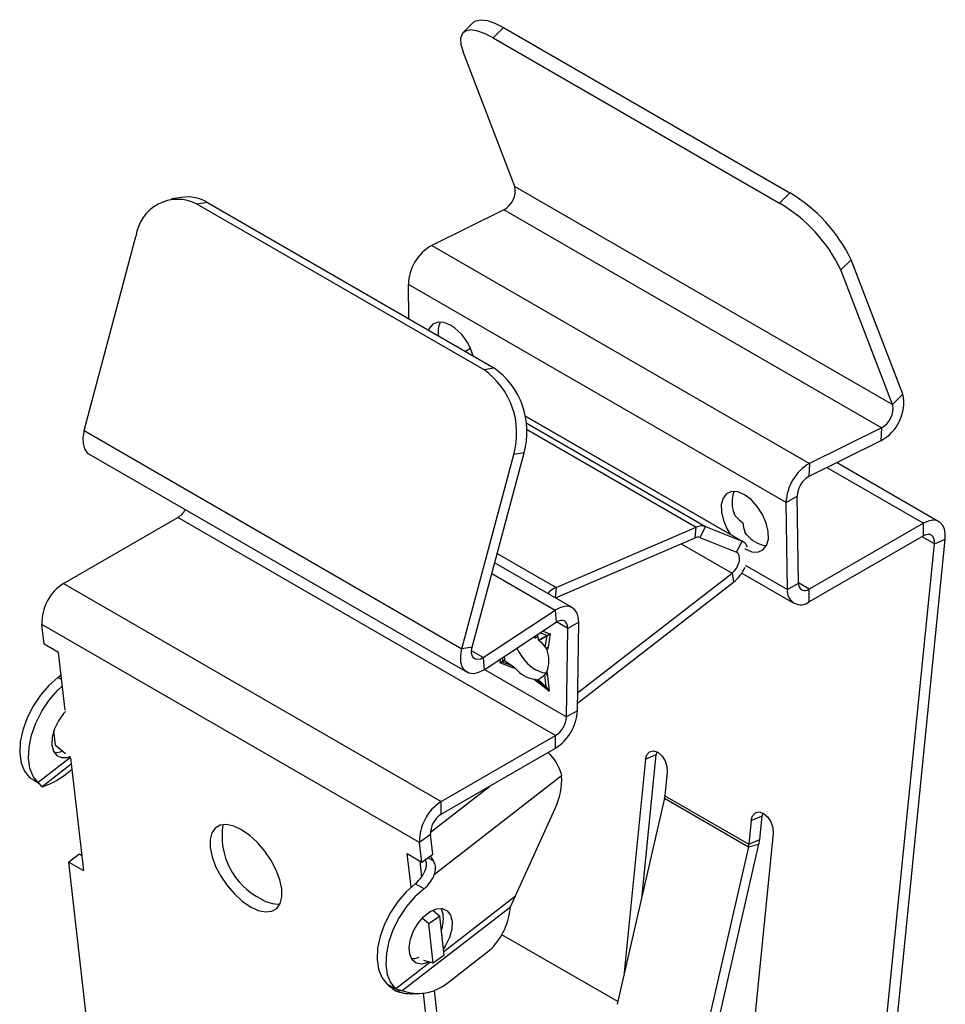
# Model space of a CAD drawing. Units: inches. Extents: x 0 to 60.7, y 0 to 41.
# Drawn here: x 31.2 to 33, y 35.2 to 37.1 of the extents above; entities that cross this region are included whole.
import ezdxf

# ---------------------------------------------------------------- set-up
doc = ezdxf.new("R2010")
doc.units = ezdxf.units.IN
doc.header["$MEASUREMENT"] = 0
doc.layers.add('Z_PROFILE', color=4, linetype='Continuous')

msp = doc.modelspace()

# ---------------------------------------------------------------- linework, layer by layer
at = {"layer": 'Z_PROFILE', "linetype": 'Continuous', "lineweight": 25}
for p, q in [((32.04743, 37.08455), (32.02746, 37.06462)), ((32.10561, 37.07449), (32.08563, 37.05456)), ((32.10561, 37.07449), (32.66188, 36.75336)), ((32.08563, 37.05456), (32.64191, 36.73343)), ((32.12795, 36.76598), (32.02735, 37.02707)), ((32.12795, 36.76598), (32.86138, 36.34258)), ((32.64191, 36.73343), (32.66188, 36.75336)), ((31.48143, 36.74461), (31.46145, 36.74148)), ((31.53115, 36.73447), (31.51117, 36.73133)), ((31.51117, 36.73133), (32.06745, 36.4102)), ((31.53115, 36.73447), (32.08743, 36.41334)), ((32.10646, 36.72069), (31.96666, 36.65146)), ((32.8399, 36.29729), (32.10646, 36.72069)), ((31.2917, 36.29162), (31.3923, 36.66886)), ((31.96666, 36.65146), (32.70009, 36.22806)), ((32.78076, 36.6236), (32.76078, 36.60367)), ((32.88136, 36.3625), (32.78076, 36.6236)), ((32.86138, 36.34258), (32.76078, 36.60367)), ((32.65457, 36.15194), (31.92113, 36.57534)), ((31.92215, 36.50875), (31.92113, 36.57534)), ((32.04181, 36.45094), (32.03204, 36.44531)), ((32.06745, 36.4102), (32.08743, 36.41334)), ((32.86138, 36.34258), (32.88136, 36.3625)), ((32.57123, 36.07595), (32.14757, 36.32052)), ((32.14762, 36.3203), (32.56913, 36.07697)), ((31.2917, 36.29162), (32.02513, 35.86822)), ((32.14972, 36.30659), (32.49822, 36.1054)), ((32.15063, 36.2944), (32.48017, 36.10416)), ((32.8399, 36.29729), (32.70009, 36.22806)), ((32.8399, 36.29729), (32.83839, 36.27193)), ((32.83839, 36.27193), (32.69858, 36.2027)), ((31.30159, 36.24582), (32.03503, 35.82241)), ((32.02513, 35.86822), (32.12573, 36.24546)), ((32.04511, 35.87135), (32.14571, 36.24859)), ((32.14571, 36.24859), (32.12573, 36.24546)), ((32.70009, 36.22806), (32.69858, 36.2027)), ((32.73377, 36.22012), (32.9213, 36.11186)), ((32.95136, 36.11484), (32.75272, 36.22951)), ((32.65457, 36.15194), (32.67582, 36.16464)), ((32.6784, 35.99576), (32.67582, 36.16464)), ((32.65714, 35.98306), (32.65457, 36.15194)), ((31.25176, 35.99486), (31.4734, 36.12281)), ((32.20684, 35.69941), (31.4734, 36.12281)), ((32.5553, 36.12739), (32.55351, 36.1312)), ((32.20809, 35.98717), (32.48017, 36.10416)), ((32.47802, 36.08344), (32.48017, 36.10416)), ((32.49822, 36.1054), (32.48723, 36.08407)), ((32.49822, 36.1054), (32.56913, 36.07697)), ((32.9213, 36.11186), (32.69965, 35.98391)), ((32.9213, 36.08731), (32.9213, 36.11186)), ((32.20674, 35.96679), (32.47802, 36.08344)), ((32.48723, 36.08407), (32.55813, 36.05564)), ((32.57569, 36.09292), (32.57454, 36.09543)), ((32.57842, 36.08905), (32.57593, 36.09247)), ((32.9213, 36.08731), (32.69965, 35.95936)), ((32.84229, 34.87115), (32.9635, 36.08114)), ((32.9424, 36.07195), (32.91855, 36.08572)), ((32.9424, 36.07195), (32.9635, 36.08114)), ((32.45113, 36.07188), (32.54968, 36.01499)), ((32.55813, 36.05564), (32.56913, 36.07697)), ((32.82397, 34.88975), (32.9424, 36.07195)), ((32.09362, 36.05325), (32.20809, 35.98717)), ((32.23947, 35.94789), (32.08873, 36.03492)), ((32.57494, 36.03051), (32.65714, 35.98306)), ((32.0832, 36.01417), (32.2064, 35.94305)), ((32.24987, 35.78254), (32.54968, 36.01499)), ((32.54968, 36.01499), (32.55255, 35.99729)), ((32.56846, 36.01476), (32.66959, 35.95638)), ((31.25176, 35.99486), (31.98519, 35.57145)), ((32.20809, 35.98717), (32.20602, 35.96721)), ((32.24957, 35.76238), (32.55255, 35.99729)), ((32.65714, 35.98306), (32.6784, 35.99576)), ((32.69965, 35.98391), (32.67839, 35.99618)), ((32.69965, 35.95936), (32.69965, 35.98391)), ((32.06659, 35.85087), (32.2064, 35.94305)), ((32.2064, 35.94305), (32.20791, 35.91943)), ((31.94299, 35.49201), (31.20956, 35.91541)), ((31.21387, 35.8773), (31.20956, 35.91541)), ((32.0681, 35.82725), (32.20791, 35.91943)), ((32.23067, 35.90766), (32.20904, 35.92015)), ((32.22809, 35.7358), (32.23067, 35.90766)), ((32.25192, 35.9195), (32.23067, 35.90766)), ((32.24935, 35.74764), (32.25192, 35.9195)), ((32.16505, 35.89118), (32.16829, 35.8893)), ((32.16829, 35.8893), (32.16837, 35.89337)), ((32.16829, 35.8893), (32.17298, 35.89189)), ((32.17415, 35.88458), (32.19001, 35.89362)), ((32.19044, 35.89286), (32.17459, 35.88381)), ((32.19001, 35.89362), (32.17676, 35.8989)), ((32.18211, 35.90242), (32.19635, 35.89675)), ((32.1871, 35.87177), (32.19044, 35.89286)), ((32.19635, 35.89675), (32.19232, 35.87128)), ((31.24222, 35.86093), (31.21387, 35.8773)), ((32.04511, 35.87135), (32.02513, 35.86822)), ((32.18867, 35.86949), (32.1871, 35.87177)), ((32.19062, 35.86518), (32.18893, 35.86906)), ((31.25489, 35.74905), (31.24222, 35.86093)), ((32.06659, 35.85087), (32.04388, 35.86398)), ((32.06659, 35.85087), (32.0681, 35.82725)), ((32.10427, 35.8511), (32.10306, 35.84342)), ((32.09942, 35.8408), (32.10068, 35.84874)), ((32.12315, 35.83135), (32.09942, 35.8408)), ((32.10306, 35.84342), (32.10788, 35.84632)), ((32.10831, 35.84555), (32.10349, 35.84266)), ((32.10349, 35.84266), (32.12313, 35.83484)), ((32.12595, 35.8327), (32.12921, 35.82972)), ((31.24822, 35.808), (31.24079, 35.81229)), ((32.06883, 35.82774), (32.22809, 35.7358)), ((32.18896, 35.79383), (32.1863, 35.81838)), ((32.18821, 35.82059), (32.19, 35.82339)), ((32.19148, 35.81545), (32.19469, 35.7858)), ((32.16509, 35.80901), (32.16757, 35.80867)), ((32.16781, 35.80863), (32.16897, 35.80838)), ((32.16897, 35.80838), (32.18851, 35.79358)), ((32.19469, 35.7858), (32.17109, 35.80367)), ((32.17299, 35.80819), (32.17346, 35.80846)), ((32.18851, 35.79358), (32.17301, 35.8082)), ((32.17346, 35.80846), (32.18896, 35.79383)), ((32.24935, 35.74764), (32.22809, 35.7358)), ((31.23611, 35.68101), (31.2329, 35.70931)), ((31.98519, 35.57145), (32.20684, 35.69941)), ((32.20684, 35.67486), (32.20684, 35.69941)), ((31.23611, 35.68101), (31.25555, 35.66471)), ((31.98519, 35.54691), (32.20684, 35.67486)), ((32.37503, 35.3887), (32.40247, 35.6626)), ((32.38137, 35.65341), (32.40247, 35.6626)), ((32.40353, 35.66789), (32.40247, 35.6626)), ((31.26533, 35.6569), (31.20254, 35.60821)), ((31.2668, 35.64399), (31.21006, 35.6)), ((31.26538, 35.65647), (31.29019, 35.4375)), ((31.26538, 35.65647), (31.26538, 35.65647)), ((32.38137, 35.65341), (32.33923, 35.23284)), ((31.2679, 35.63423), (31.26498, 35.63196)), ((31.97208, 35.43063), (32.21857, 35.62174)), ((32.21777, 35.62614), (32.21857, 35.62174)), ((32.42388, 35.62887), (32.41924, 35.58248)), ((31.18553, 35.61803), (31.20254, 35.60821)), ((31.20509, 35.60533), (31.21006, 35.6)), ((31.96399, 35.51201), (32.07842, 35.60072)), ((32.41924, 35.58248), (32.58222, 35.48839)), ((31.98519, 35.54691), (31.98519, 35.57145)), ((32.41847, 35.57785), (32.32656, 35.17766)), ((32.41847, 35.57785), (32.58145, 35.48376)), ((32.12925, 35.38834), (32.20602, 35.558)), ((32.58687, 35.53478), (32.60797, 35.54397)), ((32.60332, 35.49758), (32.60797, 35.54397)), ((32.60903, 35.54926), (32.60797, 35.54397)), ((32.58687, 35.53478), (32.58222, 35.48839)), ((31.96409, 35.50718), (31.94299, 35.49201)), ((31.96841, 35.46907), (31.96409, 35.50718)), ((32.62939, 35.51024), (32.58189, 35.03613)), ((31.94731, 35.45389), (31.94299, 35.49201)), ((32.50988, 35.08813), (32.60178, 35.48832)), ((32.58145, 35.48376), (32.60178, 35.48832)), ((32.58222, 35.48839), (32.60332, 35.49758)), ((31.28294, 35.46903), (31.26184, 35.45386)), ((31.28687, 35.46676), (31.28294, 35.46903)), ((31.91896, 35.47026), (31.94731, 35.45389)), ((31.92633, 35.40518), (31.91896, 35.47026)), ((31.94731, 35.45389), (31.96841, 35.46907)), ((32.58145, 35.48376), (32.48954, 35.08357)), ((31.33077, 34.84538), (31.26184, 35.45386)), ((31.26184, 35.45386), (31.29019, 35.4375)), ((31.94338, 35.45616), (31.94693, 35.42485)), ((31.97045, 35.45536), (31.95874, 35.46212)), ((31.95154, 35.40198), (31.93454, 35.4118)), ((31.9898, 35.28022), (32.12925, 35.38834)), ((32.11959, 35.36726), (32.12925, 35.38834)), ((31.9094, 35.2043), (32.11959, 35.36726)), ((31.96853, 35.36031), (31.98201, 35.34901)), ((32.11726, 35.35385), (32.11959, 35.36726)), ((31.96091, 35.33384), (31.94792, 35.34472)), ((31.98201, 35.34901), (31.96091, 35.33384)), ((31.96954, 35.2576), (31.96091, 35.33384)), ((31.99064, 35.27278), (31.98201, 35.34901)), ((32.10286, 35.31264), (32.10289, 35.31265)), ((32.32775, 35.18284), (32.10289, 35.31265)), ((31.9957, 35.21815), (32.07478, 35.27945)), ((31.89629, 35.20772), (31.96311, 35.25953)), ((31.96954, 35.2576), (31.95133, 35.26305)), ((31.99064, 35.27278), (31.96954, 35.2576)), ((31.87928, 35.21754), (31.89629, 35.20772)), ((31.89611, 35.20395), (31.9094, 35.2043)), ((31.89629, 35.20772), (31.9094, 35.2043)), ((31.98803, 35.06199), (31.97188, 35.20457)), ((31.92927, 35.19828), (31.94256, 35.19862)), ((31.94968, 35.19911), (31.96693, 35.04682))]:
    msp.add_line(p, q, dxfattribs=at)
at = {"layer": 'Z_PROFILE', "linetype": 'Continuous', "lineweight": 25, "flags": 128}
for points in [[(32.04743, 37.08455), (32.05185, 37.08762), (32.0615, 37.08965), (32.07402, 37.08807), (32.08891, 37.08296), (32.10561, 37.07449)], [(32.08563, 37.05456), (32.06893, 37.06303), (32.05404, 37.06815), (32.04153, 37.06972), (32.03187, 37.06769), (32.02545, 37.06213), (32.0225, 37.05327), (32.02314, 37.04143), (32.02735, 37.02707)], [(32.00311, 36.49657), (31.99017, 36.50193), (31.97834, 36.50258), (31.96858, 36.49847), (31.96168, 36.48994), (31.9603, 36.48672)], [(31.2917, 36.29162), (31.28935, 36.27838), (31.28961, 36.26635), (31.29245, 36.25625), (31.29771, 36.24873), (31.30159, 36.24582)], [(32.57356, 36.16726), (32.56061, 36.17262), (32.54878, 36.17327), (32.53902, 36.16916), (32.53213, 36.16063), (32.52866, 36.14837), (32.52888, 36.13336), (32.5328, 36.11683), (32.54008, 36.10012), (32.54577, 36.09064)], [(32.57446, 36.06224), (32.57517, 36.06183), (32.58811, 36.05647), (32.59994, 36.05582), (32.6097, 36.05993), (32.61659, 36.06846), (32.62007, 36.08072), (32.61984, 36.09573), (32.61593, 36.11226), (32.60865, 36.12897), (32.59859, 36.14452), (32.58657, 36.15763), (32.57356, 36.16726), (32.57356, 36.16726)], [(32.9635, 36.08114), (32.96365, 36.09159), (32.96191, 36.10076), (32.95835, 36.10823), (32.95314, 36.11368), (32.94652, 36.11685), (32.93876, 36.11761), (32.93023, 36.11592), (32.9213, 36.11186)], [(32.9424, 36.07195), (32.94247, 36.07718), (32.9416, 36.08176), (32.93983, 36.0855), (32.93722, 36.08822), (32.93391, 36.08981), (32.93003, 36.09019), (32.92577, 36.08934), (32.9213, 36.08731)], [(32.57956, 36.06529), (32.57564, 36.07226), (32.56913, 36.07697)], [(32.54968, 36.01499), (32.55444, 36.01951), (32.55859, 36.02515), (32.56178, 36.03144), (32.56377, 36.0379), (32.56439, 36.044), (32.5636, 36.04925), (32.56146, 36.05324), (32.55813, 36.05564)], [(32.25192, 35.9195), (32.25117, 35.92919), (32.24862, 35.93745), (32.24439, 35.94392), (32.23866, 35.94834), (32.23168, 35.9505), (32.22375, 35.95032), (32.2152, 35.9478), (32.2064, 35.94305)], [(32.23067, 35.90766), (32.23029, 35.9125), (32.22902, 35.91663), (32.2269, 35.91987), (32.22404, 35.92208), (32.22055, 35.92316), (32.21658, 35.92307), (32.2123, 35.92181), (32.20791, 35.91943)], [(32.06659, 35.85087), (32.06133, 35.84816), (32.05629, 35.84706), (32.05179, 35.84766), (32.04812, 35.84991), (32.04549, 35.85367), (32.04406, 35.85872), (32.04394, 35.86473), (32.04511, 35.87135)], [(32.0681, 35.82725), (32.05756, 35.82182), (32.04749, 35.81964), (32.0385, 35.82083), (32.03115, 35.82533), (32.02588, 35.83285), (32.02304, 35.84294), (32.02278, 35.85498), (32.02513, 35.86822)], [(31.24079, 35.81229), (31.22313, 35.79682), (31.20681, 35.778), (31.19254, 35.75664), (31.18095, 35.73369), (31.17254, 35.71015), (31.16768, 35.68704), (31.16658, 35.66539), (31.1693, 35.64613), (31.17571, 35.63011), (31.18553, 35.61803)], [(32.18862, 35.82074), (32.18135, 35.82165), (32.16834, 35.82697)], [(31.20254, 35.60821), (31.19272, 35.62029), (31.18631, 35.63631), (31.18359, 35.65557), (31.18469, 35.67722), (31.18955, 35.70033), (31.19796, 35.72387), (31.20955, 35.74682), (31.22382, 35.76818), (31.24014, 35.787), (31.24959, 35.79585)], [(31.2552, 35.7463), (31.25177, 35.74253), (31.24161, 35.72831), (31.23403, 35.7125), (31.22971, 35.69649), (31.22903, 35.68171), (31.23205, 35.66948), (31.2385, 35.66088), (31.24782, 35.65667), (31.25916, 35.65724), (31.26507, 35.65922)], [(32.38137, 35.65341), (32.38398, 35.66238), (32.38942, 35.66811), (32.39688, 35.66973), (32.40522, 35.667), (32.41315, 35.66034), (32.41949, 35.65075), (32.42326, 35.6397), (32.42388, 35.62887)], [(32.58687, 35.53478), (32.58948, 35.54374), (32.59493, 35.54947), (32.60239, 35.5511), (32.61072, 35.54837), (32.61866, 35.5417), (32.62499, 35.53212), (32.62876, 35.52107), (32.62939, 35.51024)], [(31.59748, 35.51654), (31.58224, 35.52359), (31.56818, 35.52654), (31.55602, 35.52524), (31.54637, 35.51976), (31.5397, 35.51037), (31.53635, 35.49754), (31.53649, 35.48192), (31.54012, 35.46429), (31.54704, 35.44554), (31.55692, 35.42659), (31.56926, 35.40842), (31.58343, 35.39191), (31.59874, 35.37791), (31.6144, 35.36712), (31.62964, 35.36007), (31.6437, 35.35712), (31.65585, 35.35842), (31.66551, 35.36391), (31.67218, 35.3733), (31.67553, 35.38612), (31.67539, 35.40174), (31.67176, 35.41937), (31.66484, 35.43813), (31.65496, 35.45707), (31.64262, 35.47525), (31.62845, 35.49175), (31.61314, 35.50575), (31.59748, 35.51654)], [(31.97045, 35.45536), (31.96729, 35.4608), (31.96393, 35.46585)], [(31.93454, 35.4118), (31.91688, 35.39633), (31.90056, 35.3775), (31.88629, 35.35615), (31.8747, 35.3332), (31.86629, 35.30965), (31.86143, 35.28655), (31.86033, 35.26489), (31.86305, 35.24563), (31.86946, 35.22962), (31.87928, 35.21754)], [(31.95154, 35.40198), (31.93389, 35.38651), (31.91757, 35.36769), (31.9033, 35.34633), (31.8917, 35.32338), (31.88329, 35.29984), (31.87844, 35.27673), (31.87734, 35.25507), (31.88006, 35.23582), (31.88647, 35.2198), (31.89629, 35.20772)], [(31.96157, 35.25999), (31.95904, 35.25882), (31.94705, 35.25586), (31.9366, 35.2577), (31.92863, 35.26418), (31.92384, 35.27471), (31.92265, 35.28837), (31.92518, 35.30393), (31.9312, 35.32002), (31.94017, 35.33521), (31.9513, 35.34815), (31.96359, 35.35768), (31.97596, 35.36296), (31.98731, 35.36353), (31.99662, 35.35932), (32.00308, 35.35072), (32.0061, 35.33849), (32.00542, 35.32371), (32.0011, 35.30771), (31.99352, 35.29189), (31.98923, 35.28524)], [(31.98427, 35.36386), (31.98476, 35.36307), (31.98868, 35.35165)], [(31.94181, 35.26854), (31.93293, 35.26597), (31.92759, 35.26567)]]:
    msp.add_lwpolyline(points, dxfattribs=at)
at = {"layer": 'Z_PROFILE', "linetype": 'Continuous', "lineweight": 25}
for centre, radius, start, end in [((32.08648, 36.75791), 0.04225, 298.23447, 11.00575), ((32.5083, 36.49333), 0.302, 25.55234, 59.43176), ((31.47311, 36.65942), 0.08136, 62.10786, 173.33914), ((31.49212, 36.67011), 0.07527, 58.76641, 98.16926), ((32.48832, 36.4734), 0.302, 25.55234, 59.43176), ((32.01217, 36.57256), 0.09108, 119.98108, 178.24899), ((32.02883, 36.48349), 0.04979, 158.69895, 189.1848), ((31.94734, 36.40971), 0.10323, 15.14871, 57.30071), ((31.98069, 36.28683), 0.15083, 344.0808, 54.88476), ((32.00067, 36.28996), 0.15083, 344.0808, 54.88476), ((32.79842, 36.34637), 0.08449, 298.23447, 11.00575), ((32.81991, 36.33451), 0.04225, 298.23447, 11.00575), ((32.74561, 36.14916), 0.09108, 119.98108, 178.24899), ((32.72134, 36.16325), 0.04554, 119.98108, 178.24899), ((32.60924, 36.15259), 0.05969, 160.75126, 200.99599), ((31.4506, 36.15944), 0.04315, 301.91182, 330.41885), ((32.49069, 36.08304), 0.02359, 71.38547, 116.47762), ((32.48338, 36.07266), 0.01204, 71.38547, 116.47762), ((32.62516, 36.12858), 0.06122, 220.22363, 259.78175), ((32.5028, 36.05869), 0.07902, 309.01636, 336.23306), ((31.29984, 35.91839), 0.09033, 122.15901, 181.886), ((32.23147, 35.93678), 0.05555, 114.89099, 135.80132), ((32.69135, 35.994), 0.01307, 172.28434, 309.43678), ((32.68305, 35.97955), 0.02614, 172.28434, 309.43678), ((32.19171, 35.89408), 0.00176, 194.99154, 223.85884), ((32.221, 35.90895), 0.09743, 203.97081, 237.28571), ((32.13321, 35.84514), 0.06081, 339.04195, 19.24103), ((32.10409, 35.8435), 0.00103, 184.26469, 234.58569), ((31.20872, 35.8546), 0.05308, 307.15896, 316.28767), ((32.17493, 35.86748), 0.0593, 219.55482, 260.45055), ((32.18831, 35.79444), 0.000892, 283.1741, 316.82152), ((32.15685, 35.75286), 0.09264, 302.65226, 356.77035), ((32.18185, 35.73841), 0.04632, 302.65226, 356.77035), ((31.23431, 35.70083), 0.03467, 269.23348, 296.1553), ((32.12956, 35.59972), 0.09208, 16.67267, 46.68281), ((31.16458, 35.7413), 0.14844, 287.83935, 312.55973), ((32.09122, 35.61372), 0.12761, 334.11136, 3.60393), ((32.38206, 35.58628), 0.03737, 346.95243, 354.15391), ((32.03327, 35.49498), 0.09033, 122.15901, 181.886), ((32.00923, 35.50867), 0.04516, 122.15901, 181.886), ((31.6956, 35.50451), 0.13619, 170.77395, 243.81316), ((32.54504, 35.49219), 0.03737, 346.95243, 354.15391), ((32.52897, 35.50519), 0.07474, 346.95243, 354.15391), ((31.89508, 35.46176), 0.06366, 308.29729, 340.44125), ((31.91209, 35.45194), 0.06366, 308.29729, 340.44125), ((31.66807, 35.43078), 0.05841, 236.1126, 273.66677), ((31.9993, 35.37188), 0.11933, 309.23278, 351.30585), ((31.9188, 35.3438), 0.07031, 340.82358, 6.40669), ((31.92714, 35.28563), 0.08738, 249.1928, 271.39237), ((31.9404, 35.28697), 0.08829, 249.44623, 308.78755)]:
    msp.add_arc(centre, radius, start, end, dxfattribs=at)
for centre, major_axis, ratio, start_param, end_param in [((32.62011, 36.14188), (0.07467, -0.0206), 0.6221278, 3.9026046, 4.1604662), ((32.62011, 36.14188), (0.01758, 0.0754), 0.6279139, 2.1138421, 2.3717036), ((32.12339, 35.85513), (0.02036, 0.07479), 0.6314868, 5.2812015, 5.448351), ((32.18927, 35.89281), (0.0119, 0.00604), 0.0294014, 0.9183732, 1.4935493), ((32.18927, 35.89281), (0.01127, 0.00716), 0.0440693, 4.7886079, 5.3637839), ((32.12339, 35.85513), (0.0744, -0.02165), 0.6373765, 0.7532572, 1.0111187), ((32.12339, 35.85513), (-0.00617, 0.07074), 0.2296925, 1.5803078, 1.6755801), ((32.09234, 35.83685), (0.01127, 0.00716), 0.0440693, 5.3637839, 5.93896), ((32.09234, 35.83685), (0.0119, 0.00604), 0.0294014, 0.3431971, 0.9183732), ((32.12339, 35.85513), (0.0573, -0.04222), 0.2349463, 4.6214588, 4.8793203), ((32.12339, 35.85513), (0.07508, -0.01369), 0.7378623, 5.5680458, 5.8259073), ((32.12339, 35.85513), (0.05, -0.04662), 0.1519402, 5.9785582, 6.2364198), ((32.1876, 35.78185), (-0.00939, 0.01539), 0.4496223, 4.6945798, 5.2697559), ((32.1876, 35.78185), (-0.00836, 0.01598), 0.449574, 4.7242478, 5.2994239)]:
    msp.add_ellipse(centre, major_axis=major_axis, ratio=ratio, start_param=start_param, end_param=end_param, dxfattribs=at)
for points, knots in [([(32.55557, 36.12697), (32.55552, 36.12704), (32.55544, 36.12719), (32.55534, 36.12733), (32.5553, 36.12739)], [0, 0, 0, 0, 0.52792645, 1, 1, 1, 1]), ([(32.5572, 36.12476), (32.55695, 36.12506), (32.55636, 36.12576), (32.55586, 36.12653), (32.55557, 36.12697)], [0, 0, 0, 0, 0.4365839, 1, 1, 1, 1]), ([(32.57005, 36.11312), (32.57012, 36.11306), (32.57028, 36.11292), (32.57044, 36.11265), (32.57048, 36.11246), (32.5705, 36.11237)], [0, 0, 0, 0, 0.3420789, 0.6965806, 1, 1, 1, 1]), ([(32.57593, 36.09247), (32.5759, 36.09254), (32.57582, 36.09269), (32.57574, 36.09284), (32.57569, 36.09292)], [0, 0, 0, 0, 0.47207355, 1, 1, 1, 1]), ([(32.17415, 35.88458), (32.17417, 35.88448), (32.17422, 35.88428), (32.17438, 35.88401), (32.17452, 35.88387), (32.17459, 35.88381)], [0, 0, 0, 0, 0.3421977, 0.6966949, 1, 1, 1, 1]), ([(32.18867, 35.86949), (32.18933, 35.86982), (32.19056, 35.87042), (32.1917, 35.87098), (32.19223, 35.87124), (32.19232, 35.87128)], [0, 0, 0, 0, 0.4984348, 0.9173685, 1, 1, 1, 1]), ([(32.18893, 35.86906), (32.18889, 35.86913), (32.1888, 35.86927), (32.18872, 35.86942), (32.18867, 35.86949)], [0, 0, 0, 0, 0.4720736, 1, 1, 1, 1]), ([(32.19232, 35.87128), (32.19224, 35.87123), (32.19123, 35.87056), (32.19003, 35.86978), (32.18893, 35.86906)], [0, 0, 0, 0, 0.0838392, 1, 1, 1, 1]), ([(32.19232, 35.87128), (32.19231, 35.87124), (32.19193, 35.8698), (32.19139, 35.86773), (32.1908, 35.86577), (32.19062, 35.86518)], [0, 0, 0, 0, 0.020669, 0.7038762, 1, 1, 1, 1]), ([(32.10831, 35.84555), (32.10824, 35.84562), (32.10809, 35.84575), (32.10794, 35.84602), (32.1079, 35.84622), (32.10788, 35.84632)], [0, 0, 0, 0, 0.3170162, 0.6725097, 1, 1, 1, 1]), ([(32.12313, 35.83484), (32.12349, 35.83459), (32.12431, 35.83402), (32.12509, 35.83339), (32.12552, 35.83304)], [0, 0, 0, 0, 0.4372524, 1, 1, 1, 1]), ([(32.12315, 35.83135), (32.12323, 35.8314), (32.12345, 35.83156), (32.12391, 35.83187), (32.1247, 35.83242), (32.1252, 35.83279), (32.12552, 35.83304)], [0, 0, 0, 0, 0.08262999, 0.23140239, 0.50162415, 1, 1, 1, 1]), ([(32.12595, 35.8327), (32.12516, 35.83233), (32.12431, 35.83192), (32.12324, 35.83139), (32.12315, 35.83135)], [0, 0, 0, 0, 0.9161524, 1, 1, 1, 1]), ([(32.12921, 35.82972), (32.12861, 35.82987), (32.12664, 35.83035), (32.12462, 35.83094), (32.12319, 35.83134), (32.12315, 35.83135)], [0, 0, 0, 0, 0.29612379, 0.97933097, 1, 1, 1, 1]), ([(32.12552, 35.83304), (32.1256, 35.83298), (32.12574, 35.83287), (32.12588, 35.83275), (32.12595, 35.8327)], [0, 0, 0, 0, 0.5279264, 1, 1, 1, 1]), ([(32.1863, 35.81838), (32.18656, 35.81865), (32.18715, 35.81927), (32.18765, 35.81989), (32.18793, 35.82024)], [0, 0, 0, 0, 0.4365927, 1, 1, 1, 1]), ([(32.18793, 35.82024), (32.18798, 35.8203), (32.18807, 35.82042), (32.18816, 35.82053), (32.18821, 35.82059)], [0, 0, 0, 0, 0.52792645, 1, 1, 1, 1]), ([(32.19148, 35.81545), (32.19124, 35.81585), (32.19071, 35.8167), (32.18957, 35.81834), (32.18858, 35.81949), (32.18793, 35.82024)], [0, 0, 0, 0, 0.2369735, 0.5016148, 1, 1, 1, 1]), ([(32.18821, 35.82059), (32.18927, 35.81906), (32.19044, 35.81739), (32.1914, 35.8156), (32.19148, 35.81545)], [0, 0, 0, 0, 0.9161524, 1, 1, 1, 1]), ([(32.19, 35.82339), (32.19016, 35.8226), (32.19068, 35.82), (32.19114, 35.81736), (32.19148, 35.8155), (32.19148, 35.81545)], [0, 0, 0, 0, 0.2961238, 0.979331, 1, 1, 1, 1]), ([(32.17109, 35.80367), (32.17105, 35.80371), (32.16964, 35.80495), (32.16763, 35.80669), (32.16568, 35.80847), (32.16509, 35.80901)], [0, 0, 0, 0, 0.02066903, 0.70387621, 1, 1, 1, 1]), ([(32.16757, 35.80867), (32.16761, 35.80867), (32.16769, 35.80865), (32.16777, 35.80863), (32.16781, 35.80863)], [0, 0, 0, 0, 0.4720736, 1, 1, 1, 1]), ([(32.17109, 35.80367), (32.171, 35.80382), (32.16996, 35.80557), (32.16871, 35.80719), (32.16757, 35.80867)], [0, 0, 0, 0, 0.0838392, 1, 1, 1, 1]), ([(32.16781, 35.80863), (32.16841, 35.80785), (32.16952, 35.80641), (32.17054, 35.8047), (32.17101, 35.80382), (32.17109, 35.80367)], [0, 0, 0, 0, 0.49843482, 0.91736852, 1, 1, 1, 1]), ([(32.17346, 35.80846), (32.17338, 35.80842), (32.17322, 35.80833), (32.17307, 35.80824), (32.17303, 35.80821), (32.17301, 35.8082)], [0, 0, 0, 0, 0.3420789, 0.6965806, 1, 1, 1, 1]), ([(31.19359, 35.61338), (31.19602, 35.61184), (31.20098, 35.6087), (31.2037, 35.60647), (31.20509, 35.60533)], [0, 0, 0, 0, 0.4886609, 1, 1, 1, 1]), ([(31.95507, 35.44045), (31.95573, 35.443), (31.95706, 35.44818), (31.95616, 35.45468), (31.95435, 35.45787), (31.95391, 35.45864)], [0, 0, 0, 0, 0.4262197, 0.8622613, 1, 1, 1, 1]), ([(31.97208, 35.43063), (31.97299, 35.43407), (31.97483, 35.44095), (31.97329, 35.44947), (31.97111, 35.45399), (31.97045, 35.45536)], [0, 0, 0, 0, 0.4104606, 0.82163011, 1, 1, 1, 1])]:
    msp.add_open_spline(points, degree=3, knots=knots, dxfattribs=at)
for points in [[(31.21006, 35.6), (31.2094, 35.60088), (31.20809, 35.60264), (31.20439, 35.60636), (31.20254, 35.60821)], [(31.87928, 35.21754), (31.88154, 35.21545), (31.88606, 35.21126), (31.89276, 35.20639), (31.89611, 35.20395)]]:
    msp.add_open_spline(points, degree=3, dxfattribs=at)

doc.saveas('drawing.dxf')
